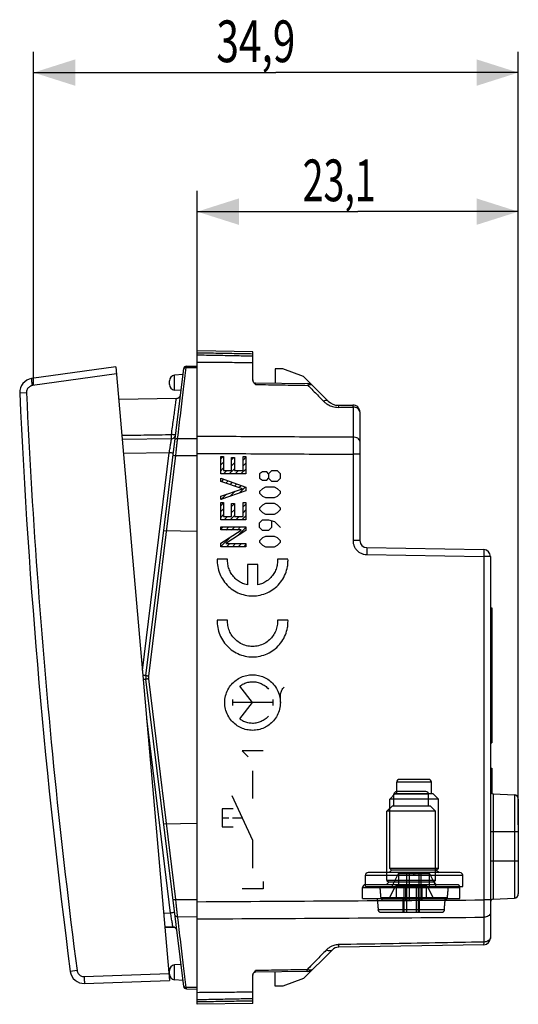
# Model space of a CAD drawing. Units: millimetres. Extents: x -56.6 to 40.6, y -18.5 to 52.3.
# Drawn here: x -56.6 to -20.7, y -18.5 to 52.3 of the extents above; entities that cross this region are included whole.
import ezdxf

# ---------------------------------------------------------------- set-up
doc = ezdxf.new("R2010")
doc.units = ezdxf.units.MM
doc.header["$LTSCALE"] = 16.335
doc.layers.get('0').update_dxf_attribs({"linetype": 'CONTINUOUS'})
doc.layers.add('CURVE', color=7, linetype='CONTINUOUS')
doc.styles.get("Standard").update_dxf_attribs({"font": 'txt', "width": 0.8})
doc.dimstyles.new('DIMSTYLE_1', dxfattribs={"dimtxt": 3, "dimasz": 3, "dimexe": 0.18, "dimexo": 0.0625, "dimgap": 0.09, "dimtad": 1, "dimdsep": 46, "dimtxsty": 'STANDARD', "dimblk": '_FILLED', "dimblk1": '_FILLED', "dimblk2": '_FILLED', "dimcen": 0.09, "dimadec": 0, "dimazin": 0, "dimtfac": 1, "dimtofl": 0, "dimtmove": 0, "dimatfit": 3, "dimldrblk": '_FILLED', "dimfxl": 1, "dimtolj": 1, "dimarcsym": 0})
doc.dimstyles.new('DIMSTYLE_2', dxfattribs={"dimtxt": 3, "dimasz": 3, "dimexe": 0.18, "dimexo": 0.0625, "dimgap": 0.09, "dimtad": 1, "dimdec": 1, "dimdsep": 46, "dimtxsty": 'STANDARD', "dimblk": '_FILLED', "dimblk1": '_FILLED', "dimblk2": '_FILLED', "dimcen": 0.09, "dimadec": 0, "dimazin": 0, "dimtfac": 1, "dimtdec": 1, "dimtofl": 0, "dimtmove": 0, "dimatfit": 3, "dimldrblk": '_FILLED', "dimfxl": 1, "dimtolj": 1, "dimarcsym": 0})

# ---------------------------------------------------------------- blocks, each defined once
blk = doc.blocks.new('_FILLED')
at = {"color": 0, "linetype": 'BYBLOCK'}
blk.add_solid([(0, 0), (-1, 0.317), (-1, -0.317)], dxfattribs=at)
blk = doc.blocks.new('*D2')
at = {"color": 2, "linetype": 'CONTINUOUS'}
for p, q in [((-43.818, 27.836), (-43.818, 40.037)), ((-20.718, -3.86), (-20.718, 40.037)), ((-43.818, 38.537), (-32.268, 38.537)), ((-20.718, 38.537), (-32.268, 38.537))]:
    blk.add_line(p, q, dxfattribs=at)
at = {"color": 2, "linetype": 'CONTINUOUS', "xscale": 3, "yscale": 3, "zscale": 3, "rotation": 180}
blk.add_blockref('_FILLED', (-43.818, 38.537), dxfattribs=at)
at = {"color": 2, "linetype": 'CONTINUOUS', "xscale": 3, "yscale": 3, "zscale": 3}
blk.add_blockref('_FILLED', (-20.718, 38.537), dxfattribs=at)
at = {"color": 2, "linetype": 'CONTINUOUS', "width": 0.660714}
blk.add_text('23,1', height=3, dxfattribs=at).set_placement((-36.232, 39.287))
blk = doc.blocks.new('*D3')
at = {"color": 2, "linetype": 'CONTINUOUS'}
for p, q in [((-55.587, 26.039), (-55.587, 50.037)), ((-20.718, -5.563), (-20.718, 50.037)), ((-55.587, 48.537), (-38.153, 48.537)), ((-20.718, 48.537), (-38.153, 48.537))]:
    blk.add_line(p, q, dxfattribs=at)
at = {"color": 2, "linetype": 'CONTINUOUS', "xscale": 3, "yscale": 3, "zscale": 3, "rotation": 180}
blk.add_blockref('_FILLED', (-55.587, 48.537), dxfattribs=at)
at = {"color": 2, "linetype": 'CONTINUOUS', "xscale": 3, "yscale": 3, "zscale": 3}
blk.add_blockref('_FILLED', (-20.718, 48.537), dxfattribs=at)
at = {"color": 2, "linetype": 'CONTINUOUS', "width": 0.714286}
blk.add_text('34,9', height=3, dxfattribs=at).set_placement((-42.438, 49.287))

msp = doc.modelspace()

# ---------------------------------------------------------------- linework, layer by layer
at = {"color": 7, "linetype": 'CONTINUOUS'}
for p, q in [((-43.818, -17.626), (-43.818, 28.537)), ((-39.818, 28.467), (-43.818, 28.537)), ((-39.818, 26.434), (-39.818, 28.467)), ((-49.66, 27.382), (-55.727, 26.529)), ((-49.66, 27.382), (-45.799, -16.75)), ((-47.503, 5.159), (-44.791, 27.248)), ((-44.596, 27.424), (-43.818, 27.437)), ((-38.218, 27.237), (-38.218, 26.209)), ((-37.668, 27.237), (-38.218, 27.237)), ((-36.174, 26.693), (-37.668, 27.237)), ((-45.818, 26.104), (-45.818, 26.371)), ((-44.843, 26.822), (-45.453, 26.769)), ((-39.621, 26.234), (-35.847, 26.168)), ((-36.174, 26.693), (-34.388, 24.907)), ((-44.985, 25.664), (-45.453, 25.705)), ((-45.315, 25.111), (-49.455, 25.039)), ((-33.663, 24.614), (-32.626, 24.632)), ((-32.118, 24.133), (-32.118, 14.878)), ((-45.67, 22.205), (-49.202, 22.143)), ((-43.818, 15.537), (-46.223, 15.579)), ((-31.626, 14.379), (-23.209, 14.232)), ((-22.718, 13.732), (-22.718, -13.676)), ((-22.718, 10.04), (-22.618, 10.04)), ((-22.618, 10.04), (-22.618, 5.506)), ((-22.718, 8.65), (-22.618, 8.65)), ((-22.618, 8.4), (-22.718, 8.4)), ((-22.718, 7.104), (-22.618, 7.104)), ((-22.618, 6.876), (-22.718, 6.876)), ((-22.718, 6.782), (-22.618, 6.782)), ((-22.718, 5.795), (-22.618, 5.795)), ((-22.718, 5.603), (-22.618, 5.603)), ((-22.718, 5.559), (-22.618, 5.559)), ((-22.718, 5.506), (-22.618, 5.506)), ((-22.718, 5.493), (-22.618, 5.493)), ((-22.718, 5.295), (-22.618, 5.295)), ((-22.618, 5.292), (-22.718, 5.292)), ((-22.618, 5.493), (-22.618, 1.078)), ((-44.791, -17.174), (-47.503, 4.915)), ((-22.718, 4.024), (-22.618, 4.024)), ((-22.718, 3.977), (-22.618, 3.977)), ((-22.718, 3.899), (-22.618, 3.899)), ((-22.718, 3.702), (-22.618, 3.702)), ((-22.718, 3.123), (-22.618, 3.123)), ((-22.718, 3.077), (-22.618, 3.077)), ((-22.618, 2.99), (-22.718, 2.99)), ((-22.718, 1.695), (-22.618, 1.695)), ((-22.718, 1.531), (-22.618, 1.531)), ((-22.718, 1.066), (-22.618, 1.066)), ((-22.718, 0.909), (-22.618, 0.909)), ((-22.618, 1.066), (-22.618, 0.332)), ((-22.718, 0.332), (-22.618, 0.332)), ((-22.718, -1.472), (-22.618, -1.472)), ((-22.618, -1.472), (-22.618, -3.296)), ((-22.528, -3.323), (-21.002, -3.403)), ((-20.718, -3.702), (-20.718, -10.524)), ((-43.818, -5.463), (-46.223, -5.505)), ((-22.528, -10.903), (-21.002, -10.823)), ((-46.138, -12.882), (-45.57, -12.902)), ((-45.403, -12.96), (-46.133, -12.934)), ((-34.118, -14.563), (-36.174, -16.619)), ((-23.209, -14.176), (-33.635, -14.358)), ((-45.818, -16.296), (-45.818, -16.029)), ((-44.985, -15.59), (-45.453, -15.631)), ((-35.847, -16.094), (-39.621, -16.159)), ((-38.218, -17.163), (-38.218, -16.135)), ((-51.921, -16.963), (-45.799, -16.75)), ((-44.843, -16.748), (-45.453, -16.695)), ((-39.818, -18.393), (-39.818, -16.359)), ((-36.174, -16.619), (-37.668, -17.163)), ((-44.596, -17.349), (-43.818, -17.363)), ((-43.818, -18.463), (-43.818, -17.67)), ((-37.668, -17.163), (-38.218, -17.163)), ((-39.818, -18.393), (-43.818, -18.463))]:
    msp.add_line(p, q, dxfattribs=at)
at = {"color": 9, "linetype": 'CONTINUOUS'}
for p, q in [((-39.818, 28.3), (-43.818, 28.37)), ((-44.603, 27.322), (-43.818, 27.336)), ((-49.617, 26.883), (-55.666, 26.033)), ((-45.453, 25.705), (-45.453, 26.769)), ((-56.096, 25.515), (-56.586, 25.493)), ((-32.609, 24.482), (-32.609, 22.333)), ((-45.224, 22.227), (-43.818, 22.235)), ((-45.825, 21.203), (-49.115, 21.145)), ((-47.749, 5.532), (-45.825, 21.203)), ((-47.308, 5.135), (-45.36, 20.995)), ((-45.36, 20.995), (-43.818, 21.004)), ((-32.609, 21.089), (-32.609, 14.878)), ((-32.118, 21.089), (-32.609, 21.089)), ((-32.118, 14.878), (-32.609, 14.878)), ((-31.626, 13.879), (-23.209, 13.732)), ((-23.209, 13.732), (-23.209, -10.957)), ((-22.718, 13.732), (-23.209, 13.732)), ((-22.718, 9.455), (-22.618, 9.455)), ((-45.36, -10.921), (-47.308, 4.94)), ((-45.73, -11.897), (-47.448, 2.09)), ((-26.968, -2.488), (-29.468, -2.488)), ((-27.168, -2.288), (-29.268, -2.288)), ((-27.168, -3.363), (-29.668, -3.363)), ((-27.368, -3.163), (-29.468, -3.163)), ((-22.528, -3.323), (-22.528, -10.903)), ((-21.002, -3.403), (-21.002, -10.823)), ((-20.718, -6.063), (-22.718, -6.063)), ((-20.718, -8.163), (-22.718, -8.163)), ((-31.718, -9.188), (-24.718, -9.188)), ((-24.918, -8.988), (-31.518, -8.988)), ((-25.118, -9.863), (-31.718, -9.863)), ((-31.918, -10.063), (-24.918, -10.063)), ((-45.36, -10.921), (-43.818, -10.93)), ((-25.841, -10.805), (-30.594, -10.805)), ((-26.045, -10.988), (-30.39, -10.988)), ((-22.718, -10.957), (-23.209, -10.957)), ((-46.225, -11.879), (-45.73, -11.897)), ((-26.041, -11.68), (-30.794, -11.68)), ((-26.245, -11.863), (-30.59, -11.863)), ((-45.224, -12.153), (-43.818, -12.161)), ((-23.209, -12.204), (-23.209, -13.989)), ((-52.461, -16.029), (-52.948, -16.093)), ((-51.948, -16.465), (-45.843, -16.251)), ((-45.453, -16.695), (-45.453, -15.631)), ((-43.818, -17.262), (-44.603, -17.248)), ((-39.818, -18.226), (-43.818, -18.296))]:
    msp.add_line(p, q, dxfattribs=at)
at = {"color": 6, "linetype": 'CONTINUOUS'}
for p, q in [((-29.468, -3.338), (-29.468, -2.488)), ((-26.968, -3.338), (-26.968, -2.488)), ((-29.6, -3.338), (-29.968, -3.706)), ((-29.668, -4.213), (-29.668, -3.363)), ((-26.836, -3.338), (-29.6, -3.338)), ((-27.168, -4.213), (-27.168, -3.363)), ((-26.836, -3.338), (-26.468, -3.706)), ((-29.8, -4.213), (-30.168, -4.581)), ((-26.468, -3.706), (-29.968, -3.706)), ((-29.968, -8.688), (-29.968, -3.706)), ((-27.036, -4.213), (-29.8, -4.213)), ((-27.036, -4.213), (-26.668, -4.581)), ((-26.468, -8.688), (-26.468, -3.706)), ((-26.668, -4.581), (-30.168, -4.581)), ((-30.168, -9.563), (-30.168, -4.581)), ((-26.668, -9.563), (-26.668, -4.581)), ((-31.718, -9.988), (-31.718, -9.188)), ((-29.843, -8.813), (-30.018, -8.988)), ((-26.468, -8.688), (-29.968, -8.688)), ((-29.968, -8.688), (-29.843, -8.813)), ((-26.593, -8.813), (-29.843, -8.813)), ((-29.36, -9.088), (-29.809, -9.988)), ((-27.073, -9.088), (-29.363, -9.088)), ((-29.308, -9.988), (-29.308, -9.088)), ((-28.737, -10.988), (-28.737, -9.088)), ((-28.568, -9.088), (-28.568, -10.988)), ((-27.868, -9.088), (-27.868, -10.988)), ((-27.698, -10.988), (-27.698, -9.088)), ((-27.128, -9.088), (-27.128, -9.988)), ((-26.626, -9.988), (-27.075, -9.088)), ((-26.468, -8.688), (-26.593, -8.813)), ((-26.593, -8.813), (-26.418, -8.988)), ((-24.718, -9.988), (-24.718, -9.188)), ((-30.043, -9.688), (-30.218, -9.863)), ((-26.668, -9.563), (-30.168, -9.563)), ((-30.168, -9.563), (-30.043, -9.688)), ((-26.793, -9.688), (-30.043, -9.688)), ((-26.668, -9.563), (-26.793, -9.688)), ((-26.793, -9.688), (-26.618, -9.863)), ((-31.918, -10.863), (-31.918, -10.063)), ((-31.718, -9.988), (-24.718, -9.988)), ((-30.009, -10.863), (-29.56, -9.963)), ((-27.273, -9.963), (-29.563, -9.963)), ((-29.508, -9.963), (-29.508, -10.863)), ((-28.937, -11.863), (-28.937, -9.963)), ((-28.804, -10.988), (-28.804, -9.988)), ((-28.768, -9.963), (-28.768, -11.863)), ((-28.068, -9.963), (-28.068, -11.863)), ((-27.898, -11.863), (-27.898, -9.963)), ((-27.632, -10.988), (-27.632, -9.988)), ((-27.328, -10.863), (-27.328, -9.963)), ((-27.275, -9.963), (-26.826, -10.863)), ((-24.918, -10.863), (-24.918, -10.063)), ((-31.918, -10.863), (-24.918, -10.863)), ((-29.004, -11.863), (-29.004, -10.863)), ((-27.832, -11.863), (-27.832, -10.863)), ((-26.044, -10.988), (-26.045, -10.988)), ((-30.591, -11.863), (-30.59, -11.863))]:
    msp.add_line(p, q, dxfattribs=at)
at = {"color": 7, "linetype": 'CONTINUOUS'}
for centre, radius, start, end in [((-44.592, 27.224), 0.2, 91, 173), ((-55.587, 25.539), 1, 98, 182.60749), ((-45.418, 26.371), 0.4, 95, 180), ((-39.618, 26.434), 0.2, 180, 190.7843), ((-39.618, 26.434), 0.2, 261.33163, 269), ((442.896, 48.24), 500, 182.60749, 187.39251), ((-45.418, 26.104), 0.4, 180, 265), ((-35.856, 25.668), 0.5, 45, 89), ((-45.318, 25.411), 0.3, 271, 352.96592), ((-33.681, 25.614), 1, 225, 271), ((-32.618, 24.133), 0.5, 0, 91), ((-45.675, 22.505), 0.3, 271, 353), ((-31.618, 14.878), 0.5, 180, 269), ((-23.218, 13.732), 0.5, 0, 89), ((-46.51, 5.037), 1, 173, 187), ((-22.518, -3.123), 0.2, 180.00012, 267.00001), ((-21.018, -3.702), 0.3, 0, 86.99994), ((-21.018, -10.523), 0.3, 273.00005, 360), ((-22.518, -11.103), 0.2, 92.99996, 179.99918), ((-45.581, -13.201), 0.3, 6.99999, 88), ((-23.218, -13.676), 0.5, 271, 360), ((-33.623, -15.058), 0.7, 91, 135), ((-51.956, -15.964), 1, 187.39251, 272), ((-45.418, -16.029), 0.4, 95, 180), ((-39.618, -16.359), 0.2, 91, 128.22149), ((-35.856, -15.594), 0.5, 271.00058, 315.00042), ((-45.418, -16.296), 0.4, 180, 265), ((-39.618, -16.359), 0.2, 169.2157, 180), ((-44.592, -17.149), 0.2, 187, 269)]:
    msp.add_arc(centre, radius, start, end, dxfattribs=at)
at = {"color": 6, "linetype": 'CONTINUOUS'}
for centre, start, end in [((-29.268, -2.488), 90, 180), ((-27.168, -2.488), 0, 90), ((-29.468, -3.363), 90, 180), ((-27.368, -3.363), 0, 90), ((-31.518, -9.188), 90, 180), ((-24.918, -9.188), 0, 90), ((-31.718, -10.063), 90, 180), ((-25.118, -10.063), 0, 90)]:
    msp.add_arc(centre, 0.2, start, end, dxfattribs=at)
at = {"color": 9, "linetype": 'CONTINUOUS'}
for points, knots in [([(-39.818, 28.3), (-40.262, 28.308), (-41.151, 28.324), (-42.485, 28.347), (-43.373, 28.363), (-43.818, 28.37)], [0, 0, 0, 0, 0.333472, 0.666805, 1, 1, 1, 1]), ([(-45.224, 22.227), (-45.149, 22.843), (-45.005, 24.026), (-44.798, 25.724), (-44.666, 26.807), (-44.603, 27.322)], [0, 0, 0, 0, 0.362447, 0.696585, 1, 1, 1, 1]), ([(-44.798, 27.187), (-44.795, 27.213), (-44.77, 27.266), (-44.695, 27.314), (-44.634, 27.323), (-44.603, 27.322)], [0, 0, 0, 0, 0.301898, 0.634948, 1, 1, 1, 1]), ([(-44.603, 27.322), (-44.602, 27.341), (-44.603, 27.374), (-44.592, 27.399), (-44.599, 27.424), (-44.596, 27.424)], [0, 0, 0, 0, 0.54693, 0.885299, 1, 1, 1, 1]), ([(-55.666, 26.033), (-55.674, 26.096), (-55.687, 26.21), (-55.72, 26.374), (-55.706, 26.453), (-55.739, 26.527), (-55.727, 26.529)], [0, 0, 0, 0, 0.382598, 0.706903, 0.923633, 1, 1, 1, 1]), ([(-39.621, 26.111), (-39.621, 26.128), (-39.621, 26.155), (-39.623, 26.194), (-39.618, 26.213), (-39.626, 26.234), (-39.621, 26.234)], [0, 0, 0, 0, 0.409291, 0.694407, 0.875287, 1, 1, 1, 1]), ([(-39.621, 26.111), (-39.621, 26.128), (-39.622, 26.157), (-39.621, 26.191), (-39.623, 26.216), (-39.62, 26.226), (-39.622, 26.234), (-39.621, 26.234)], [0, 0, 0, 0, 0.409287, 0.694401, 0.875278, 0.971362, 1, 1, 1, 1]), ([(-55.666, 26.033), (-55.706, 26.028), (-55.786, 26.006), (-55.894, 25.946), (-55.985, 25.861), (-56.051, 25.756), (-56.091, 25.639), (-56.097, 25.556), (-56.096, 25.515)], [0, 0, 0, 0, 0.166151, 0.332958, 0.49975, 0.666496, 0.833364, 1, 1, 1, 1]), ([(-56.096, 25.515), (-55.885, 20.885), (-55.334, 11.63), (-54.122, -2.223), (-53.057, -11.433), (-52.461, -16.029)], [0, 0, 0, 0, 0.333332, 0.666667, 1, 1, 1, 1]), ([(-39.621, 26.111), (-38.992, 26.1), (-37.734, 26.078), (-36.476, 26.056), (-35.847, 26.045)], [0, 0, 0, 0, 0.499852, 1, 1, 1, 1]), ([(-35.847, 26.168), (-35.842, 26.168), (-35.852, 26.138), (-35.842, 26.108), (-35.847, 26.067), (-35.847, 26.045)], [0, 0, 0, 0, 0.115485, 0.455218, 1, 1, 1, 1]), ([(-35.502, 26.021), (-35.527, 26.046), (-35.596, 26.084), (-35.72, 26.088), (-35.804, 26.063), (-35.847, 26.045)], [0, 0, 0, 0, 0.287446, 0.615831, 1, 1, 1, 1]), ([(-35.67, 26.084), (-35.684, 26.084), (-35.731, 26.081), (-35.777, 26.07), (-35.808, 26.06)], [0, 0, 0, 0, 0.299319, 1, 1, 1, 1]), ([(-35.666, 25.861), (-35.548, 25.741), (-35.237, 25.424), (-34.926, 25.108), (-34.733, 24.91)], [0, 0, 0, 0, 0.377362, 1, 1, 1, 1]), ([(-35.502, 26.021), (-35.527, 26.046), (-35.57, 26.07), (-35.617, 26.08), (-35.63, 26.082)], [0, 0, 0, 0, 0.735283, 1, 1, 1, 1]), ([(-45.67, 22.508), (-45.645, 22.687), (-45.597, 23.038), (-45.528, 23.545), (-45.464, 24.008), (-45.41, 24.406), (-45.367, 24.72), (-45.336, 24.943), (-45.321, 25.054), (-45.314, 25.104), (-45.314, 25.107), (-45.314, 25.107)], [0, 0, 0, 0, 0.206055, 0.403411, 0.58337, 0.738016, 0.860692, 0.946264, 0.991233, 0.99378, 1, 1, 1, 1]), ([(-34.388, 24.907), (-34.411, 24.931), (-34.481, 24.966), (-34.606, 24.961), (-34.689, 24.931), (-34.733, 24.91)], [0, 0, 0, 0, 0.276841, 0.6051, 1, 1, 1, 1]), ([(-34.388, 24.907), (-34.411, 24.931), (-34.481, 24.966), (-34.606, 24.961), (-34.689, 24.931), (-34.733, 24.91)], [0, 0, 0, 0, 0.276841, 0.6051, 1, 1, 1, 1]), ([(-34.733, 24.91), (-34.711, 24.889), (-34.665, 24.845), (-34.587, 24.779), (-34.505, 24.719), (-34.448, 24.683), (-34.424, 24.669)], [0, 0, 0, 0, 0.2303, 0.487977, 0.78094, 1, 1, 1, 1]), ([(-34.512, 24.725), (-34.507, 24.722), (-34.465, 24.693), (-34.378, 24.641), (-34.239, 24.573), (-34.07, 24.514), (-33.869, 24.471), (-33.723, 24.462), (-33.646, 24.464)], [0, 0, 0, 0, 0.020897, 0.164885, 0.331438, 0.524872, 0.749075, 1, 1, 1, 1]), ([(-33.663, 24.614), (-33.657, 24.614), (-33.659, 24.579), (-33.648, 24.54), (-33.647, 24.491), (-33.646, 24.464)], [0, 0, 0, 0, 0.121007, 0.461329, 1, 1, 1, 1]), ([(-33.663, 24.614), (-33.657, 24.614), (-33.659, 24.579), (-33.648, 24.54), (-33.647, 24.491), (-33.646, 24.464)], [0, 0, 0, 0, 0.121007, 0.461329, 1, 1, 1, 1]), ([(-33.646, 24.464), (-33.473, 24.467), (-33.127, 24.473), (-32.782, 24.479), (-32.609, 24.482)], [0, 0, 0, 0, 0.49996, 1, 1, 1, 1]), ([(-32.626, 24.632), (-32.62, 24.633), (-32.622, 24.597), (-32.611, 24.559), (-32.611, 24.509), (-32.609, 24.482)], [0, 0, 0, 0, 0.119742, 0.460061, 1, 1, 1, 1]), ([(-32.626, 24.632), (-32.62, 24.633), (-32.622, 24.597), (-32.611, 24.559), (-32.611, 24.509), (-32.609, 24.482)], [0, 0, 0, 0, 0.119742, 0.460061, 1, 1, 1, 1]), ([(-32.118, 24.133), (-32.118, 24.178), (-32.148, 24.277), (-32.262, 24.39), (-32.422, 24.464), (-32.545, 24.481), (-32.609, 24.482)], [0, 0, 0, 0, 0.208504, 0.443184, 0.710811, 1, 1, 1, 1]), ([(-32.118, 24.133), (-32.118, 24.178), (-32.148, 24.277), (-32.262, 24.39), (-32.422, 24.464), (-32.545, 24.481), (-32.609, 24.482)], [0, 0, 0, 0, 0.208504, 0.443184, 0.710811, 1, 1, 1, 1]), ([(-49.229, 22.453), (-49.218, 22.453), (-48.617, 22.462), (-47.431, 22.481), (-46.256, 22.499), (-45.67, 22.508)], [0, 0, 0, 0, 0.009447, 0.506116, 1, 1, 1, 1]), ([(-45.825, 21.203), (-45.816, 21.256), (-45.798, 21.367), (-45.77, 21.536), (-45.743, 21.703), (-45.72, 21.853), (-45.701, 21.975), (-45.687, 22.068), (-45.679, 22.13), (-45.671, 22.175), (-45.673, 22.191), (-45.668, 22.205), (-45.67, 22.205)], [0, 0, 0, 0, 0.159863, 0.334191, 0.506572, 0.659652, 0.782515, 0.87302, 0.935314, 0.97412, 0.993997, 1, 1, 1, 1]), ([(-45.67, 22.205), (-45.662, 22.205), (-45.677, 22.252), (-45.663, 22.299), (-45.67, 22.4), (-45.669, 22.47), (-45.67, 22.508)], [0, 0, 0, 0, 0.076602, 0.293817, 0.618299, 1, 1, 1, 1]), ([(-45.377, 22.468), (-45.378, 22.461), (-45.421, 22.488), (-45.468, 22.476), (-45.565, 22.497), (-45.632, 22.505), (-45.67, 22.508)], [0, 0, 0, 0, 0.074179, 0.289751, 0.614545, 1, 1, 1, 1]), ([(-45.419, 22.128), (-45.417, 22.149), (-45.388, 22.193), (-45.314, 22.225), (-45.255, 22.229), (-45.224, 22.227)], [0, 0, 0, 0, 0.26527, 0.600865, 1, 1, 1, 1]), ([(-45.36, 20.995), (-45.348, 21.105), (-45.324, 21.323), (-45.289, 21.641), (-45.256, 21.942), (-45.234, 22.135), (-45.224, 22.227)], [0, 0, 0, 0, 0.268505, 0.529326, 0.775381, 1, 1, 1, 1]), ([(-43.818, 22.397), (-41.951, 22.386), (-38.215, 22.365), (-34.479, 22.343), (-32.609, 22.333)], [0, 0, 0, 0, 0.499551, 1, 1, 1, 1]), ([(-32.118, 22.022), (-32.118, 22.063), (-32.15, 22.153), (-32.265, 22.252), (-32.424, 22.316), (-32.546, 22.332), (-32.609, 22.333)], [0, 0, 0, 0, 0.195152, 0.425819, 0.69928, 1, 1, 1, 1]), ([(-32.118, 22.022), (-32.118, 22.063), (-32.15, 22.153), (-32.265, 22.252), (-32.424, 22.316), (-32.546, 22.332), (-32.609, 22.333)], [0, 0, 0, 0, 0.195152, 0.425819, 0.69928, 1, 1, 1, 1]), ([(-32.609, 22.333), (-32.609, 22.24), (-32.609, 22.044), (-32.608, 21.741), (-32.609, 21.42), (-32.609, 21.2), (-32.609, 21.089)], [0, 0, 0, 0, 0.224372, 0.470448, 0.731385, 1, 1, 1, 1]), ([(-45.537, 21.166), (-45.536, 21.173), (-45.583, 21.163), (-45.625, 21.183), (-45.722, 21.188), (-45.788, 21.198), (-45.825, 21.203)], [0, 0, 0, 0, 0.075471, 0.290842, 0.614747, 1, 1, 1, 1]), ([(-45.555, 21.02), (-45.556, 21.015), (-45.524, 21.022), (-45.496, 21.008), (-45.43, 21.005), (-45.385, 20.998), (-45.36, 20.995)], [0, 0, 0, 0, 0.075784, 0.291845, 0.616011, 1, 1, 1, 1]), ([(-43.818, 21.157), (-41.951, 21.145), (-38.215, 21.123), (-34.479, 21.1), (-32.609, 21.089)], [0, 0, 0, 0, 0.499551, 1, 1, 1, 1]), ([(-32.609, 14.878), (-32.609, 14.813), (-32.595, 14.673), (-32.528, 14.463), (-32.407, 14.261), (-32.239, 14.089), (-32.039, 13.966), (-31.831, 13.896), (-31.692, 13.88), (-31.626, 13.879)], [0, 0, 0, 0, 0.127358, 0.270552, 0.423054, 0.57856, 0.73103, 0.873771, 1, 1, 1, 1]), ([(-31.626, 14.379), (-31.618, 14.378), (-31.632, 14.328), (-31.617, 14.276), (-31.625, 14.16), (-31.623, 14.029), (-31.626, 13.93), (-31.626, 13.879)], [0, 0, 0, 0, 0.049215, 0.191268, 0.41243, 0.691092, 1, 1, 1, 1]), ([(-31.626, 14.379), (-31.618, 14.378), (-31.632, 14.328), (-31.617, 14.276), (-31.625, 14.16), (-31.623, 14.029), (-31.626, 13.93), (-31.626, 13.879)], [0, 0, 0, 0, 0.049215, 0.191268, 0.41243, 0.691092, 1, 1, 1, 1]), ([(-23.209, 14.232), (-23.201, 14.231), (-23.215, 14.18), (-23.2, 14.129), (-23.208, 14.012), (-23.206, 13.881), (-23.208, 13.783), (-23.209, 13.732)], [0, 0, 0, 0, 0.049514, 0.192405, 0.414491, 0.694102, 1, 1, 1, 1]), ([(-23.209, 14.232), (-23.201, 14.231), (-23.215, 14.18), (-23.2, 14.129), (-23.208, 14.012), (-23.206, 13.881), (-23.208, 13.783), (-23.209, 13.732)], [0, 0, 0, 0, 0.049514, 0.192405, 0.414491, 0.694102, 1, 1, 1, 1]), ([(-47.503, 5.159), (-47.502, 5.166), (-47.549, 5.156), (-47.59, 5.176), (-47.661, 5.18), (-47.706, 5.185), (-47.719, 5.186)], [0, 0, 0, 0, 0.100698, 0.388059, 0.820234, 1, 1, 1, 1]), ([(-47.308, 5.135), (-47.333, 5.138), (-47.377, 5.145), (-47.443, 5.148), (-47.471, 5.162), (-47.503, 5.154), (-47.503, 5.159)], [0, 0, 0, 0, 0.383981, 0.708145, 0.924211, 1, 1, 1, 1]), ([(-47.308, 5.135), (-47.309, 5.122), (-47.312, 5.096), (-47.314, 5.057), (-47.314, 5.018), (-47.312, 4.979), (-47.309, 4.953), (-47.308, 4.94)], [0, 0, 0, 0, 0.200472, 0.400437, 0.600164, 0.799927, 1, 1, 1, 1]), ([(-47.503, 4.915), (-47.502, 4.908), (-47.549, 4.919), (-47.59, 4.898), (-47.652, 4.895), (-47.688, 4.892), (-47.693, 4.891)], [0, 0, 0, 0, 0.114337, 0.440619, 0.931331, 1, 1, 1, 1]), ([(-47.308, 4.94), (-47.333, 4.937), (-47.377, 4.93), (-47.443, 4.927), (-47.471, 4.913), (-47.503, 4.92), (-47.503, 4.915)], [0, 0, 0, 0, 0.383981, 0.708145, 0.924211, 1, 1, 1, 1]), ([(-45.555, -10.945), (-45.556, -10.94), (-45.524, -10.948), (-45.496, -10.934), (-45.43, -10.931), (-45.385, -10.924), (-45.36, -10.921)], [0, 0, 0, 0, 0.075789, 0.291855, 0.616019, 1, 1, 1, 1]), ([(-45.224, -12.153), (-45.234, -12.061), (-45.256, -11.867), (-45.289, -11.567), (-45.324, -11.249), (-45.348, -11.031), (-45.36, -10.921)], [0, 0, 0, 0, 0.224623, 0.470664, 0.731496, 1, 1, 1, 1]), ([(-43.818, -11.083), (-40.389, -11.062), (-33.519, -11.02), (-26.649, -10.978), (-23.209, -10.957)], [0, 0, 0, 0, 0.499177, 1, 1, 1, 1]), ([(-23.209, -10.957), (-23.209, -11.069), (-23.209, -11.289), (-23.208, -11.612), (-23.209, -11.916), (-23.209, -12.111), (-23.209, -12.204)], [0, 0, 0, 0, 0.268741, 0.529768, 0.775803, 1, 1, 1, 1]), ([(-45.443, -11.86), (-45.442, -11.867), (-45.489, -11.857), (-45.531, -11.877), (-45.628, -11.882), (-45.693, -11.892), (-45.73, -11.897)], [0, 0, 0, 0, 0.07547, 0.29084, 0.614745, 1, 1, 1, 1]), ([(-45.57, -12.902), (-45.568, -12.902), (-45.572, -12.889), (-45.571, -12.875), (-45.578, -12.835), (-45.585, -12.78), (-45.599, -12.694), (-45.617, -12.577), (-45.641, -12.429), (-45.67, -12.257), (-45.7, -12.077), (-45.72, -11.956), (-45.73, -11.897)], [0, 0, 0, 0, 0.00547, 0.023122, 0.057282, 0.112607, 0.194859, 0.310432, 0.461112, 0.638148, 0.823554, 1, 1, 1, 1]), ([(-22.718, -11.893), (-22.718, -11.934), (-22.75, -12.025), (-22.865, -12.124), (-23.024, -12.188), (-23.146, -12.204), (-23.209, -12.204)], [0, 0, 0, 0, 0.195469, 0.426226, 0.699548, 1, 1, 1, 1]), ([(-22.718, -11.893), (-22.718, -11.934), (-22.75, -12.025), (-22.865, -12.124), (-23.024, -12.188), (-23.146, -12.204), (-23.209, -12.204)], [0, 0, 0, 0, 0.195469, 0.426226, 0.699548, 1, 1, 1, 1]), ([(-45.419, -12.054), (-45.417, -12.075), (-45.388, -12.119), (-45.314, -12.15), (-45.255, -12.155), (-45.224, -12.153)], [0, 0, 0, 0, 0.265271, 0.600867, 1, 1, 1, 1]), ([(-44.603, -17.248), (-44.666, -16.733), (-44.798, -15.65), (-45.005, -13.952), (-45.149, -12.768), (-45.224, -12.153)], [0, 0, 0, 0, 0.303416, 0.637554, 1, 1, 1, 1]), ([(-43.818, -12.322), (-40.389, -12.303), (-33.519, -12.264), (-26.649, -12.224), (-23.209, -12.204)], [0, 0, 0, 0, 0.499177, 1, 1, 1, 1]), ([(-23.209, -13.989), (-24.369, -14.009), (-26.687, -14.05), (-30.162, -14.111), (-32.478, -14.152), (-33.635, -14.172)], [0, 0, 0, 0, 0.333698, 0.667031, 1, 1, 1, 1]), ([(-23.209, -13.989), (-23.209, -14.023), (-23.202, -14.084), (-23.218, -14.13), (-23.202, -14.176), (-23.209, -14.176)], [0, 0, 0, 0, 0.541692, 0.883159, 1, 1, 1, 1]), ([(-23.209, -13.989), (-23.209, -14.023), (-23.202, -14.084), (-23.218, -14.13), (-23.202, -14.176), (-23.209, -14.176)], [0, 0, 0, 0, 0.541692, 0.883159, 1, 1, 1, 1]), ([(-22.819, -13.852), (-22.832, -13.865), (-22.893, -13.912), (-23.023, -13.971), (-23.145, -13.988), (-23.209, -13.989)], [0, 0, 0, 0, 0.127645, 0.546371, 1, 1, 1, 1]), ([(-22.819, -13.852), (-22.832, -13.865), (-22.861, -13.888), (-22.893, -13.907), (-22.909, -13.916)], [0, 0, 0, 0, 0.487641, 1, 1, 1, 1]), ([(-22.735, -13.733), (-22.74, -13.748), (-22.762, -13.792), (-22.794, -13.83), (-22.819, -13.852)], [0, 0, 0, 0, 0.316559, 1, 1, 1, 1]), ([(-34.531, -14.561), (-34.774, -14.809), (-35.234, -15.279), (-35.695, -15.749), (-35.912, -15.972)], [0, 0, 0, 0, 0.527368, 1, 1, 1, 1]), ([(-33.701, -14.175), (-33.742, -14.178), (-33.839, -14.189), (-33.981, -14.223), (-34.12, -14.275), (-34.235, -14.332), (-34.33, -14.391), (-34.409, -14.449), (-34.475, -14.505), (-34.514, -14.543), (-34.531, -14.561)], [0, 0, 0, 0, 0.13223, 0.312218, 0.46864, 0.604508, 0.722961, 0.826708, 0.918271, 1, 1, 1, 1]), ([(-34.118, -14.563), (-34.146, -14.591), (-34.23, -14.632), (-34.379, -14.624), (-34.48, -14.587), (-34.531, -14.561)], [0, 0, 0, 0, 0.274165, 0.602449, 1, 1, 1, 1]), ([(-33.635, -14.358), (-33.628, -14.358), (-33.643, -14.312), (-33.628, -14.267), (-33.635, -14.206), (-33.635, -14.172)], [0, 0, 0, 0, 0.116806, 0.458326, 1, 1, 1, 1]), ([(-33.635, -14.358), (-33.628, -14.358), (-33.643, -14.312), (-33.628, -14.267), (-33.635, -14.206), (-33.635, -14.172)], [0, 0, 0, 0, 0.116806, 0.458326, 1, 1, 1, 1]), ([(-52.461, -16.029), (-52.456, -16.07), (-52.435, -16.15), (-52.376, -16.259), (-52.292, -16.35), (-52.188, -16.418), (-52.071, -16.459), (-51.988, -16.466), (-51.948, -16.465)], [0, 0, 0, 0, 0.166636, 0.333504, 0.50025, 0.667042, 0.833849, 1, 1, 1, 1]), ([(-39.621, -16.159), (-39.626, -16.16), (-39.618, -16.138), (-39.623, -16.119), (-39.621, -16.081), (-39.621, -16.053), (-39.621, -16.037)], [0, 0, 0, 0, 0.124714, 0.305593, 0.59071, 1, 1, 1, 1]), ([(-39.621, -16.159), (-39.622, -16.159), (-39.62, -16.151), (-39.623, -16.142), (-39.621, -16.117), (-39.622, -16.082), (-39.621, -16.053), (-39.621, -16.037)], [0, 0, 0, 0, 0.028638, 0.124722, 0.3056, 0.590714, 1, 1, 1, 1]), ([(-35.912, -15.972), (-36.531, -15.983), (-37.767, -16.004), (-39.003, -16.026), (-39.621, -16.037)], [0, 0, 0, 0, 0.500146, 1, 1, 1, 1]), ([(-35.912, -16.095), (-35.908, -16.095), (-35.918, -16.065), (-35.91, -16.041), (-35.911, -16.011), (-35.911, -15.997)], [0, 0, 0, 0, 0.143956, 0.567088, 1, 1, 1, 1]), ([(-35.912, -16.095), (-35.908, -16.095), (-35.918, -16.065), (-35.912, -16.046), (-35.911, -16.026), (-35.911, -16.019)], [0, 0, 0, 0, 0.184975, 0.728677, 1, 1, 1, 1]), ([(-35.502, -15.947), (-35.521, -15.966), (-35.574, -15.997), (-35.672, -16.015), (-35.789, -16.006), (-35.87, -15.985), (-35.912, -15.972)], [0, 0, 0, 0, 0.187013, 0.417119, 0.687903, 1, 1, 1, 1]), ([(-35.666, -16.01), (-35.705, -16.012), (-35.773, -16.007), (-35.839, -15.992), (-35.867, -15.985)], [0, 0, 0, 0, 0.571255, 1, 1, 1, 1]), ([(-51.948, -16.465), (-51.945, -16.528), (-51.938, -16.642), (-51.942, -16.81), (-51.914, -16.885), (-51.934, -16.964), (-51.921, -16.963)], [0, 0, 0, 0, 0.382606, 0.706911, 0.923635, 1, 1, 1, 1]), ([(-44.798, -17.113), (-44.795, -17.139), (-44.77, -17.191), (-44.695, -17.24), (-44.634, -17.249), (-44.603, -17.248)], [0, 0, 0, 0, 0.301899, 0.634948, 1, 1, 1, 1]), ([(-44.596, -17.349), (-44.599, -17.349), (-44.592, -17.325), (-44.603, -17.3), (-44.602, -17.267), (-44.603, -17.248)], [0, 0, 0, 0, 0.114701, 0.45307, 1, 1, 1, 1]), ([(-39.818, -18.226), (-40.262, -18.234), (-41.151, -18.249), (-42.485, -18.273), (-43.373, -18.288), (-43.818, -18.296)], [0, 0, 0, 0, 0.333472, 0.666805, 1, 1, 1, 1])]:
    msp.add_open_spline(points, degree=3, knots=knots, dxfattribs=at)
at = {"color": 7, "linetype": 'CONTINUOUS'}
for points, knots in [([(-39.818, 28.137), (-40.258, 28.146), (-41.143, 28.165), (-42.476, 28.191), (-43.369, 28.209), (-43.818, 28.217)], [0, 0, 0, 0, 0.33031, 0.663651, 1, 1, 1, 1]), ([(-39.818, 27.667), (-40.258, 27.67), (-41.143, 27.677), (-42.476, 27.688), (-43.369, 27.696), (-43.818, 27.7)], [0, 0, 0, 0, 0.330303, 0.663644, 1, 1, 1, 1]), ([(-39.738, 26.244), (-39.747, 26.256), (-39.763, 26.279), (-39.785, 26.316), (-39.799, 26.346), (-39.806, 26.364), (-39.807, 26.368)], [0, 0, 0, 0, 0.301067, 0.599817, 0.899504, 1, 1, 1, 1]), ([(-39.692, 26.188), (-39.698, 26.195), (-39.714, 26.214), (-39.729, 26.233), (-39.738, 26.244)], [0, 0, 0, 0, 0.402932, 1, 1, 1, 1]), ([(-39.621, 26.111), (-39.632, 26.122), (-39.652, 26.144), (-39.676, 26.17), (-39.689, 26.184), (-39.692, 26.188)], [0, 0, 0, 0, 0.432675, 0.859057, 1, 1, 1, 1]), ([(-39.804, -16.286), (-39.802, -16.28), (-39.797, -16.267), (-39.791, -16.255), (-39.788, -16.249)], [0, 0, 0, 0, 0.490755, 1, 1, 1, 1]), ([(-39.788, -16.249), (-39.782, -16.236), (-39.763, -16.204), (-39.726, -16.153), (-39.682, -16.102), (-39.653, -16.07), (-39.641, -16.057)], [0, 0, 0, 0, 0.176574, 0.463449, 0.776742, 1, 1, 1, 1]), ([(-39.818, -17.593), (-40.258, -17.596), (-41.143, -17.603), (-42.476, -17.614), (-43.369, -17.622), (-43.818, -17.626)], [0, 0, 0, 0, 0.330303, 0.663644, 1, 1, 1, 1]), ([(-39.818, -18.063), (-40.258, -18.072), (-41.143, -18.09), (-42.476, -18.117), (-43.369, -18.134), (-43.818, -18.143)], [0, 0, 0, 0, 0.33031, 0.663651, 1, 1, 1, 1])]:
    msp.add_open_spline(points, degree=3, knots=knots, dxfattribs=at)
for points in [[(-39.807, 26.368), (-39.81, 26.377), (-39.812, 26.387), (-39.814, 26.396)], [(-39.807, 26.368), (-39.808, 26.37), (-39.808, 26.372), (-39.809, 26.373)], [(-39.788, -16.249), (-39.782, -16.236), (-39.775, -16.224), (-39.767, -16.212)], [(-39.641, -16.057), (-39.634, -16.05), (-39.628, -16.044), (-39.621, -16.037)], [(-39.814, -16.322), (-39.813, -16.314), (-39.811, -16.306), (-39.809, -16.299)], [(-39.809, -16.299), (-39.807, -16.294), (-39.806, -16.29), (-39.804, -16.286)], [(-39.809, -16.299), (-39.807, -16.294), (-39.806, -16.29), (-39.804, -16.286)]]:
    msp.add_open_spline(points, degree=3, dxfattribs=at)
at = {"color": 9, "linetype": 'CONTINUOUS'}
for points in [[(-35.808, 26.06), (-35.821, 26.055), (-35.834, 26.05), (-35.847, 26.045)], [(-35.847, 26.045), (-35.786, 25.983), (-35.726, 25.922), (-35.666, 25.861)], [(-35.63, 26.082), (-35.643, 26.083), (-35.656, 26.084), (-35.67, 26.084)], [(-22.718, -13.645), (-22.718, -13.69), (-22.732, -13.736), (-22.755, -13.775)], [(-22.718, -13.645), (-22.718, -13.675), (-22.724, -13.705), (-22.735, -13.733)], [(-33.635, -14.172), (-33.657, -14.173), (-33.679, -14.174), (-33.701, -14.175)], [(-35.699, -15.754), (-35.77, -15.827), (-35.841, -15.899), (-35.912, -15.972)], [(-35.867, -15.985), (-35.882, -15.981), (-35.897, -15.976), (-35.912, -15.972)], [(-35.911, -15.997), (-35.912, -15.988), (-35.912, -15.98), (-35.912, -15.972)], [(-35.911, -16.019), (-35.911, -16.012), (-35.911, -16.004), (-35.911, -15.997)]]:
    msp.add_open_spline(points, degree=3, dxfattribs=at)
at = {"color": 6, "linetype": 'CONTINUOUS'}
for points, knots in [([(-28.29, -9.088), (-28.274, -9.09), (-28.242, -9.093), (-28.193, -9.093), (-28.161, -9.09), (-28.145, -9.088)], [0, 0, 0, 0, 0.334123, 0.66588, 1, 1, 1, 1]), ([(-30.594, -10.805), (-30.602, -10.715), (-30.618, -10.534), (-30.643, -10.261), (-30.659, -10.079), (-30.667, -9.988)], [0, 0, 0, 0, 0.331801, 0.665135, 1, 1, 1, 1]), ([(-28.345, -9.963), (-28.361, -9.965), (-28.393, -9.968), (-28.442, -9.968), (-28.474, -9.965), (-28.49, -9.963)], [0, 0, 0, 0, 0.334123, 0.66588, 1, 1, 1, 1]), ([(-25.768, -9.988), (-25.776, -10.079), (-25.793, -10.261), (-25.817, -10.534), (-25.833, -10.715), (-25.841, -10.805)], [0, 0, 0, 0, 0.334856, 0.66819, 1, 1, 1, 1]), ([(-30.867, -10.863), (-30.859, -10.954), (-30.843, -11.136), (-30.818, -11.409), (-30.802, -11.59), (-30.794, -11.68)], [0, 0, 0, 0, 0.334856, 0.66819, 1, 1, 1, 1]), ([(-30.594, -10.805), (-30.593, -10.821), (-30.586, -10.854), (-30.563, -10.898), (-30.53, -10.936), (-30.489, -10.966), (-30.441, -10.984), (-30.407, -10.988), (-30.39, -10.988)], [0, 0, 0, 0, 0.161286, 0.327768, 0.493642, 0.660627, 0.831463, 1, 1, 1, 1]), ([(-26.045, -10.988), (-26.028, -10.988), (-25.994, -10.984), (-25.947, -10.966), (-25.905, -10.936), (-25.872, -10.898), (-25.85, -10.854), (-25.843, -10.821), (-25.841, -10.805)], [0, 0, 0, 0, 0.168537, 0.339373, 0.506358, 0.672232, 0.838714, 1, 1, 1, 1]), ([(-26.041, -11.68), (-26.033, -11.59), (-26.017, -11.409), (-25.993, -11.136), (-25.976, -10.954), (-25.968, -10.863)], [0, 0, 0, 0, 0.331801, 0.665135, 1, 1, 1, 1]), ([(-30.59, -11.863), (-30.607, -11.863), (-30.641, -11.859), (-30.689, -11.841), (-30.73, -11.811), (-30.763, -11.773), (-30.786, -11.729), (-30.793, -11.696), (-30.794, -11.68)], [0, 0, 0, 0, 0.168537, 0.339373, 0.506358, 0.672232, 0.838714, 1, 1, 1, 1]), ([(-26.041, -11.68), (-26.043, -11.696), (-26.05, -11.729), (-26.072, -11.773), (-26.105, -11.811), (-26.147, -11.841), (-26.194, -11.859), (-26.228, -11.863), (-26.245, -11.863)], [0, 0, 0, 0, 0.161286, 0.327768, 0.493642, 0.660627, 0.831463, 1, 1, 1, 1])]:
    msp.add_open_spline(points, degree=3, knots=knots, dxfattribs=at)
at = {"layer": 'CURVE', "color": 2, "linetype": 'CONTINUOUS'}
for p, q in [((-42.117, 20.75), (-41.944, 20.924)), ((-41.343, 20.684), (-41.172, 20.856)), ((-40.519, 20.668), (-40.318, 20.87)), ((-42.117, 20.33), (-41.916, 20.532)), ((-42.117, 19.91), (-41.916, 20.112)), ((-41.927, 19.681), (-41.687, 19.92)), ((-41.507, 19.681), (-41.142, 20.045)), ((-41.343, 20.264), (-41.142, 20.465)), ((-41.087, 19.681), (-40.847, 19.92)), ((-40.667, 19.681), (-40.318, 20.03)), ((-40.519, 20.248), (-40.318, 20.45)), ((-42.075, 19.112), (-41.892, 19.296)), ((-41.761, 19.006), (-41.582, 19.185)), ((-41.447, 18.901), (-41.272, 19.075)), ((-41.44, 18.067), (-41.077, 18.43)), ((-41.132, 18.795), (-40.962, 18.965)), ((-40.818, 18.689), (-40.653, 18.855)), ((-40.791, 18.296), (-40.343, 18.744)), ((-42.09, 17.837), (-41.703, 18.224)), ((-42.117, 17.39), (-41.916, 17.592)), ((-42.117, 16.97), (-41.916, 17.172)), ((-41.343, 17.324), (-41.142, 17.525)), ((-41.343, 16.904), (-41.142, 17.105)), ((-40.519, 17.308), (-40.318, 17.509)), ((-40.519, 16.888), (-40.318, 17.089)), ((-42.117, 16.55), (-41.916, 16.752)), ((-41.874, 16.373), (-41.634, 16.613)), ((-41.454, 16.373), (-41.142, 16.685)), ((-41.034, 16.373), (-40.794, 16.613)), ((-40.614, 16.373), (-40.318, 16.669)), ((-42.117, 15.71), (-41.956, 15.872)), ((-41.764, 15.643), (-41.535, 15.872)), ((-41.345, 15.642), (-41.115, 15.872)), ((-40.948, 15.199), (-40.318, 15.829)), ((-40.926, 15.641), (-40.695, 15.872)), ((-42.117, 14.45), (-41.427, 15.14)), ((-41.71, 14.437), (-41.479, 14.668)), ((-41.29, 14.437), (-41.06, 14.667)), ((-40.87, 14.437), (-40.642, 14.665)), ((-40.45, 14.437), (-40.318, 14.569))]:
    msp.add_line(p, q, dxfattribs=at)
at = {"layer": 'CURVE', "color": 9, "linetype": 'CONTINUOUS'}
for p, q in [((-42.117, 19.681), (-42.117, 20.924)), ((-42.117, 20.924), (-41.916, 20.924)), ((-41.916, 20.924), (-41.916, 19.92)), ((-41.343, 19.92), (-41.343, 20.856)), ((-41.343, 20.856), (-41.142, 20.856)), ((-41.142, 20.856), (-41.142, 19.92)), ((-40.519, 19.92), (-40.519, 20.931)), ((-40.519, 20.931), (-40.318, 20.931)), ((-40.318, 20.931), (-40.318, 19.681)), ((-41.916, 19.92), (-41.343, 19.92)), ((-41.142, 19.92), (-40.519, 19.92)), ((-39.12, 19.83), (-39.334, 19.687)), ((-38.798, 19.83), (-39.12, 19.83)), ((-38.691, 19.687), (-38.798, 19.83)), ((-38.477, 19.901), (-38.691, 19.687)), ((-38.049, 19.901), (-38.477, 19.901)), ((-37.834, 19.687), (-38.049, 19.901)), ((-40.318, 19.681), (-42.117, 19.681)), ((-42.117, 19.126), (-42.117, 19.376)), ((-42.117, 19.376), (-40.318, 18.735)), ((-40.557, 18.607), (-42.117, 19.126)), ((-39.334, 19.687), (-39.334, 19.366)), ((-39.334, 19.366), (-39.12, 19.223)), ((-39.12, 19.223), (-38.798, 19.223)), ((-38.798, 19.223), (-38.691, 19.366)), ((-38.691, 19.687), (-38.691, 19.366)), ((-38.691, 19.366), (-38.477, 19.151)), ((-38.477, 19.151), (-38.049, 19.151)), ((-38.049, 19.151), (-37.834, 19.366)), ((-37.834, 19.366), (-37.834, 19.687)), ((-42.117, 18.087), (-40.557, 18.602)), ((-40.318, 18.463), (-42.117, 17.828)), ((-40.318, 18.735), (-40.318, 18.463)), ((-39.12, 18.616), (-39.334, 18.401)), ((-38.905, 18.723), (-39.12, 18.616)), ((-38.263, 18.723), (-38.905, 18.723)), ((-38.049, 18.616), (-38.263, 18.723)), ((-37.834, 18.401), (-38.049, 18.616)), ((-42.117, 17.828), (-42.117, 18.087)), ((-39.334, 18.401), (-39.334, 18.294)), ((-39.334, 18.294), (-39.12, 18.08)), ((-39.12, 18.08), (-38.905, 17.973)), ((-38.905, 17.973), (-38.263, 17.973)), ((-38.263, 17.973), (-38.049, 18.08)), ((-38.049, 18.08), (-37.834, 18.294)), ((-37.834, 18.294), (-37.834, 18.401)), ((-42.117, 16.373), (-42.117, 17.616)), ((-42.117, 17.616), (-41.916, 17.616)), ((-41.916, 17.616), (-41.916, 16.613)), ((-41.343, 16.613), (-41.343, 17.548)), ((-41.343, 17.548), (-41.142, 17.548)), ((-41.142, 17.548), (-41.142, 16.613)), ((-40.519, 16.613), (-40.519, 17.624)), ((-40.519, 17.624), (-40.318, 17.624)), ((-40.318, 17.624), (-40.318, 16.373)), ((-39.12, 17.437), (-39.334, 17.223)), ((-39.334, 17.223), (-39.334, 17.116)), ((-39.334, 17.116), (-39.12, 16.901)), ((-38.905, 17.544), (-39.12, 17.437)), ((-38.263, 17.544), (-38.905, 17.544)), ((-38.049, 17.437), (-38.263, 17.544)), ((-37.834, 17.223), (-38.049, 17.437)), ((-38.049, 16.901), (-37.834, 17.116)), ((-37.834, 17.116), (-37.834, 17.223)), ((-40.318, 16.373), (-42.117, 16.373)), ((-41.916, 16.613), (-41.343, 16.613)), ((-41.142, 16.613), (-40.519, 16.613)), ((-39.334, 16.151), (-39.12, 16.366)), ((-39.12, 16.901), (-38.905, 16.794)), ((-39.12, 16.366), (-38.691, 16.366)), ((-38.905, 16.794), (-38.263, 16.794)), ((-38.691, 16.366), (-38.263, 16.259)), ((-38.477, 16.294), (-38.477, 15.83)), ((-38.263, 16.794), (-38.049, 16.901)), ((-42.117, 15.645), (-42.117, 15.872)), ((-42.117, 15.872), (-40.318, 15.872)), ((-40.658, 15.645), (-42.117, 15.645)), ((-42.117, 14.692), (-40.658, 15.64)), ((-40.318, 15.609), (-41.762, 14.669)), ((-40.318, 15.872), (-40.318, 15.609)), ((-39.334, 15.83), (-39.334, 16.151)), ((-39.12, 15.616), (-39.334, 15.83)), ((-38.691, 15.616), (-39.12, 15.616)), ((-38.477, 15.83), (-38.691, 15.616)), ((-38.263, 16.259), (-37.834, 15.83)), ((-39.12, 15.08), (-39.334, 14.866)), ((-38.905, 15.187), (-39.12, 15.08)), ((-38.263, 15.187), (-38.905, 15.187)), ((-38.049, 15.08), (-38.263, 15.187)), ((-37.834, 14.866), (-38.049, 15.08)), ((-42.117, 14.437), (-42.117, 14.692)), ((-40.318, 14.437), (-42.117, 14.437)), ((-41.762, 14.664), (-40.318, 14.664)), ((-40.318, 14.664), (-40.318, 14.437)), ((-39.334, 14.866), (-39.334, 14.759)), ((-39.334, 14.759), (-39.12, 14.544)), ((-39.12, 14.544), (-38.905, 14.437)), ((-38.905, 14.437), (-38.263, 14.437)), ((-38.263, 14.437), (-38.049, 14.544)), ((-38.049, 14.544), (-37.834, 14.759)), ((-37.834, 14.759), (-37.834, 14.866)), ((-41.63, 13.555), (-42.381, 13.555)), ((-37.286, 13.555), (-38.037, 13.555)), ((-40.209, 13.155), (-40.209, 11.694)), ((-39.459, 13.155), (-40.209, 13.155)), ((-39.459, 11.694), (-39.459, 13.155)), ((-41.63, 9.17), (-42.381, 9.17)), ((-37.286, 9.17), (-38.037, 9.17)), ((-39.834, 3.237), (-40.752, 4.42)), ((-37.834, 3.237), (-37.834, 3.713)), ((-41.287, 3.457), (-41.287, 3.017)), ((-38.38, 3.237), (-41.287, 3.237)), ((-40.752, 2.054), (-39.834, 3.237)), ((-38.38, 3.457), (-38.38, 3.017)), ((-40.584, -0.234), (-40.155, -0.663)), ((-39.084, -0.234), (-40.584, -0.234)), ((-39.834, -1.663), (-39.834, -3.663)), ((-41.333, -3.446), (-39.834, -6.663)), ((-42.033, -4.404), (-42.033, -5.704)), ((-41.233, -4.404), (-42.033, -4.404)), ((-42.033, -5.054), (-41.533, -5.054)), ((-41.283, -5.054), (-40.584, -5.054)), ((-42.033, -5.704), (-41.233, -5.704)), ((-39.834, -6.663), (-39.834, -8.663)), ((-39.084, -9.627), (-39.084, -10.163)), ((-39.084, -10.163), (-40.584, -10.163))]:
    msp.add_line(p, q, dxfattribs=at)
for points, knots in [([(-42.381, 13.555, 22.3), (-42.388, 13.37, 22.3), (-42.363, 13.009, 22.3), (-42.211, 12.481, 22.297), (-41.948, 11.995, 22.292), (-41.59, 11.579, 22.286), (-41.148, 11.247, 22.278), (-40.65, 11.018, 22.27), (-40.108, 10.9, 22.26), (-39.562, 10.9, 22.251), (-39.019, 11.018, 22.241), (-38.522, 11.246, 22.233), (-38.078, 11.578, 22.225), (-37.72, 11.994, 22.219), (-37.457, 12.479, 22.214), (-37.321, 12.951, 22.212), (-37.29, 13.25, 22.211), (-37.286, 13.372, 22.211)], [0, 0, 0, 0, 0.068182, 0.136364, 0.204545, 0.272727, 0.340909, 0.409091, 0.477273, 0.545455, 0.613636, 0.681818, 0.75, 0.818182, 0.886364, 0.954545, 1, 1, 1, 1]), ([(-42.381, 9.17, 22.3), (-42.388, 8.985, 22.3), (-42.363, 8.624, 22.3), (-42.211, 8.096, 22.297), (-41.948, 7.61, 22.292), (-41.59, 7.194, 22.286), (-41.148, 6.862, 22.278), (-40.65, 6.633, 22.27), (-40.108, 6.515, 22.26), (-39.562, 6.514, 22.251), (-39.019, 6.632, 22.241), (-38.522, 6.86, 22.233), (-38.078, 7.193, 22.225), (-37.72, 7.609, 22.219), (-37.457, 8.094, 22.214), (-37.321, 8.566, 22.212), (-37.29, 8.865, 22.211), (-37.286, 8.987, 22.211)], [0, 0, 0, 0, 0.068182, 0.136364, 0.204545, 0.272727, 0.340909, 0.409091, 0.477273, 0.545455, 0.613636, 0.681818, 0.75, 0.818182, 0.886364, 0.954545, 1, 1, 1, 1]), ([(-38.037, 9.17, 22.224), (-38.03, 9.036, 22.224), (-38.045, 8.774, 22.224), (-38.151, 8.393, 22.226), (-38.339, 8.041, 22.229), (-38.611, 7.726, 22.234), (-38.972, 7.468, 22.24), (-39.398, 7.304, 22.248), (-39.837, 7.252, 22.256), (-40.281, 7.307, 22.263), (-40.706, 7.474, 22.271), (-41.061, 7.731, 22.277), (-41.329, 8.041, 22.282), (-41.516, 8.393, 22.285), (-41.605, 8.708, 22.286), (-41.627, 8.904, 22.287), (-41.63, 8.97, 22.287)], [0, 0, 0, 0, 0.074074, 0.148148, 0.222222, 0.296296, 0.37037, 0.444444, 0.518519, 0.592593, 0.666667, 0.740741, 0.814815, 0.888889, 0.962963, 1, 1, 1, 1])]:
    msp.add_open_spline(points, degree=3, knots=knots, dxfattribs=at)
for points in [[(-40.209, 11.694, 22.262), (-40.329, 11.72, 22.264), (-40.559, 11.794, 22.268), (-40.879, 11.974, 22.274), (-41.155, 12.215, 22.279), (-41.377, 12.506, 22.282), (-41.537, 12.836, 22.285), (-41.626, 13.191, 22.287), (-41.637, 13.432, 22.287), (-41.63, 13.555, 22.287)], [(-38.037, 13.555, 22.224), (-38.03, 13.432, 22.224), (-38.042, 13.191, 22.224), (-38.131, 12.835, 22.226), (-38.291, 12.505, 22.229), (-38.513, 12.214, 22.232), (-38.789, 11.974, 22.237), (-39.11, 11.794, 22.243), (-39.339, 11.72, 22.247), (-39.459, 11.694, 22.249)], [(-37.286, 13.372, 22.211), (-37.284, 13.432, 22.211), (-37.284, 13.493, 22.211), (-37.286, 13.555, 22.211)], [(-41.63, 8.97, 22.287), (-41.634, 9.036, 22.287), (-41.634, 9.102, 22.287), (-41.63, 9.17, 22.287)], [(-37.286, 8.987, 22.211), (-37.284, 9.047, 22.211), (-37.284, 9.108, 22.211), (-37.286, 9.17, 22.211)], [(-39.834, 1.237, 22.255), (-39.978, 1.237, 22.258), (-40.258, 1.268, 22.263), (-40.66, 1.4, 22.27), (-41.03, 1.615, 22.276), (-41.359, 1.917, 22.282), (-41.627, 2.309, 22.287), (-41.797, 2.768, 22.29), (-41.851, 3.239, 22.291), (-41.795, 3.716, 22.29), (-41.622, 4.173, 22.287), (-41.356, 4.559, 22.282), (-41.032, 4.858, 22.276), (-40.663, 5.073, 22.27), (-40.26, 5.206, 22.263), (-39.979, 5.237, 22.258), (-39.834, 5.237, 22.255)], [(-39.834, 5.237, 22.255), (-39.69, 5.237, 22.253), (-39.41, 5.206, 22.248), (-39.007, 5.075, 22.241), (-38.637, 4.859, 22.235), (-38.309, 4.557, 22.229), (-38.041, 4.165, 22.224), (-37.871, 3.707, 22.221), (-37.816, 3.235, 22.22), (-37.872, 2.758, 22.221), (-38.045, 2.301, 22.224), (-38.311, 1.915, 22.229), (-38.636, 1.617, 22.235), (-39.004, 1.401, 22.241), (-39.407, 1.268, 22.248), (-39.689, 1.237, 22.253), (-39.834, 1.237, 22.255)], [(-40.752, 4.42, 22.271), (-40.665, 4.488, 22.27), (-40.48, 4.601, 22.267), (-40.168, 4.709, 22.261), (-39.842, 4.747, 22.256), (-39.515, 4.713, 22.25), (-39.203, 4.609, 22.244), (-38.92, 4.439, 22.24), (-38.763, 4.29, 22.237), (-38.692, 4.206, 22.236)], [(-37.834, 3.713, 22.221), (-37.834, 3.761, 22.221), (-37.827, 3.855, 22.22), (-37.792, 3.994, 22.22), (-37.736, 4.126, 22.219), (-37.659, 4.247, 22.218), (-37.596, 4.317, 22.216), (-37.561, 4.351, 22.216)], [(-38.692, 2.268, 22.236), (-38.764, 2.184, 22.237), (-38.921, 2.035, 22.24), (-39.204, 1.865, 22.244), (-39.516, 1.761, 22.25), (-39.843, 1.728, 22.256), (-40.169, 1.765, 22.261), (-40.481, 1.874, 22.267), (-40.665, 1.986, 22.27), (-40.752, 2.054, 22.271)]]:
    msp.add_open_spline(points, degree=3, dxfattribs=at)

# ---------------------------------------------------------------- dimensions: what is measured, and where the dimension line sits
at = {"color": 2, "linetype": 'CONTINUOUS'}
dim = msp.add_linear_dim(base=(-20.718, 48.537), p1=(-55.587, 26.039), p2=(-20.718, -5.563), dimstyle='DIMSTYLE_2', dxfattribs=at)
dim.commit()
dim.dimension.update_dxf_attribs({"geometry": '*D3', "text_midpoint": (-38.153, 50.787), "dimtype": 160})
dim = msp.add_linear_dim(base=(-43.818, 38.537), p1=(-20.718, -3.86), p2=(-43.818, 27.836), angle=180, dimstyle='DIMSTYLE_1', dxfattribs=at)
dim.commit()
dim.dimension.update_dxf_attribs({"geometry": '*D2', "text_midpoint": (-32.268, 40.787), "dimtype": 160})

doc.saveas('drawing.dxf')
